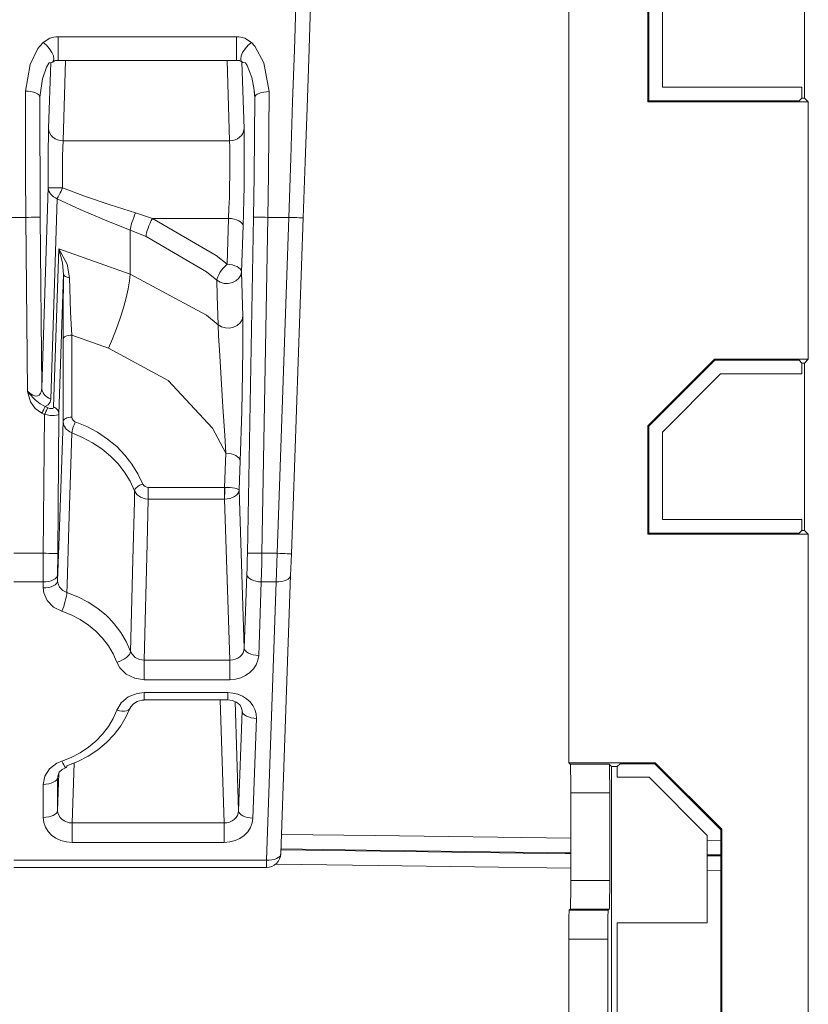
# Model space of a CAD drawing. Units: inches. Extents: x -11525.5 to -11515.2, y -11260.7 to -11252.7.
# Drawn here: x -11522 to -11521.9, y -11257.5 to -11257.4 of the extents above; entities that cross this region are included whole.
import ezdxf

# ---------------------------------------------------------------- set-up
doc = ezdxf.new("R2010")
doc.units = ezdxf.units.IN
doc.header["$MEASUREMENT"] = 0
doc.layers.add('Layer 1', color=7, linetype='Continuous')

msp = doc.modelspace()

# ---------------------------------------------------------------- linework, layer by layer
at = {"layer": 'Layer 1', "color": 7, "lineweight": 9}
for points in [[(-11521.944927, -11257.460939), (-11521.944927, -11257.42713)], [(-11521.936744, -11257.437878), (-11521.936744, -11257.432069)], [(-11521.954145, -11257.44203), (-11521.954076, -11257.440081), (-11521.954011, -11257.438215), (-11521.953951, -11257.436511), (-11521.9539, -11257.435041), (-11521.953857, -11257.43387)], [(-11521.942182, -11257.434251), (-11521.942182, -11257.438008)], [(-11521.942147, -11257.437973), (-11521.942147, -11257.434265)], [(-11521.941674, -11257.434463), (-11521.941674, -11257.437498)], [(-11521.962827, -11257.436613), (-11521.96279, -11257.436587), (-11521.962747, -11257.436571), (-11521.962702, -11257.436564), (-11521.962673, -11257.436564), (-11521.962647, -11257.436564)], [(-11521.962696, -11257.436565), (-11521.956412, -11257.436565)], [(-11521.956461, -11257.436564), (-11521.956435, -11257.436564), (-11521.956406, -11257.436564), (-11521.956359, -11257.436571), (-11521.956318, -11257.436587), (-11521.956279, -11257.436613)], [(-11521.96328, -11257.437846), (-11521.963194, -11257.437204), (-11521.963053, -11257.436803), (-11521.96297, -11257.436662), (-11521.962957, -11257.436645)], [(-11521.962908, -11257.436643), (-11521.96298, -11257.438934)], [(-11521.962832, -11257.436609), (-11521.962873, -11257.436641), (-11521.962957, -11257.436645)], [(-11521.956198, -11257.43894), (-11521.95627, -11257.436613)], [(-11521.956149, -11257.436645), (-11521.956089, -11257.436738), (-11521.955925, -11257.437162), (-11521.955852, -11257.437516), (-11521.955826, -11257.437858)], [(-11521.936834, -11257.437498), (-11521.941674, -11257.437498)], [(-11521.936834, -11257.437498), (-11521.936834, -11257.437878)], [(-11521.936834, -11257.437878), (-11521.936931, -11257.437973)], [(-11521.936744, -11257.437878), (-11521.936834, -11257.437878)], [(-11521.936614, -11257.438008), (-11521.936744, -11257.437878)], [(-11521.942182, -11257.438008), (-11521.942147, -11257.437973)], [(-11521.942182, -11257.438008), (-11521.936614, -11257.438008)], [(-11521.936931, -11257.437973), (-11521.942147, -11257.437973)], [(-11521.936614, -11257.446939), (-11521.936614, -11257.438008)], [(-11521.954554, -11257.453691), (-11521.954145, -11257.44203)], [(-11521.962624, -11257.443101), (-11521.962622, -11257.443106), (-11521.962492, -11257.443589), (-11521.962458, -11257.443991)], [(-11521.96262, -11257.448833), (-11521.962458, -11257.443991)], [(-11521.956334, -11257.450458), (-11521.956279, -11257.448752), (-11521.956249, -11257.44742), (-11521.956237, -11257.44651), (-11521.956235, -11257.44591), (-11521.956242, -11257.445445)], [(-11521.93987, -11257.446939), (-11521.942182, -11257.449251)], [(-11521.942147, -11257.449265), (-11521.939854, -11257.446972)], [(-11521.93987, -11257.446939), (-11521.939854, -11257.446972)], [(-11521.936614, -11257.446939), (-11521.93987, -11257.446939)], [(-11521.939854, -11257.446972), (-11521.936931, -11257.446972)], [(-11521.936931, -11257.446972), (-11521.936834, -11257.447069)], [(-11521.936834, -11257.447069), (-11521.936834, -11257.447447)], [(-11521.936744, -11257.447069), (-11521.936834, -11257.447069)], [(-11521.936744, -11257.447069), (-11521.936614, -11257.446939)], [(-11521.936744, -11257.452878), (-11521.936744, -11257.447069)], [(-11521.939658, -11257.447447), (-11521.941674, -11257.449463)], [(-11521.939658, -11257.447447), (-11521.936834, -11257.447447)], [(-11521.962169, -11257.449495), (-11521.961802, -11257.449648), (-11521.961454, -11257.449835), (-11521.96113, -11257.450052), (-11521.960835, -11257.450297), (-11521.960571, -11257.450567), (-11521.960342, -11257.45086), (-11521.960147, -11257.451172), (-11521.959994, -11257.4515)], [(-11521.942182, -11257.449251), (-11521.942147, -11257.449265)], [(-11521.942182, -11257.449251), (-11521.942182, -11257.453008)], [(-11521.942147, -11257.452973), (-11521.942147, -11257.449265)], [(-11521.941674, -11257.449463), (-11521.941674, -11257.452499)], [(-11521.956369, -11257.451472), (-11521.956334, -11257.450458)], [(-11521.956188, -11257.456961), (-11521.956369, -11257.451472)], [(-11521.936834, -11257.452499), (-11521.941674, -11257.452499)], [(-11521.936834, -11257.452499), (-11521.936834, -11257.452878)], [(-11521.936834, -11257.452878), (-11521.936931, -11257.452973)], [(-11521.936744, -11257.452878), (-11521.936834, -11257.452878)], [(-11521.936614, -11257.453008), (-11521.936744, -11257.452878)], [(-11521.942182, -11257.453008), (-11521.942147, -11257.452973)], [(-11521.942182, -11257.453008), (-11521.936614, -11257.453008)], [(-11521.936931, -11257.452973), (-11521.942147, -11257.452973)], [(-11521.936614, -11257.478043), (-11521.936614, -11257.453008)], [(-11521.954581, -11257.454435), (-11521.954572, -11257.454201), (-11521.954563, -11257.453948), (-11521.954554, -11257.453691)], [(-11521.954919, -11257.464096), (-11521.954581, -11257.454435)], [(-11521.960137, -11257.457078), (-11521.960283, -11257.456737), (-11521.960474, -11257.456416), (-11521.960703, -11257.456115), (-11521.960892, -11257.455912)], [(-11521.960139, -11257.459037), (-11521.960126, -11257.459), (-11521.960038, -11257.458891), (-11521.959911, -11257.458812), (-11521.95974, -11257.458764), (-11521.959659, -11257.458766)], [(-11521.959659, -11257.458759), (-11521.956764, -11257.458759)], [(-11521.956764, -11257.458759), (-11521.956607, -11257.458778), (-11521.956459, -11257.458838), (-11521.956348, -11257.458926), (-11521.956283, -11257.45903), (-11521.956263, -11257.459136)], [(-11521.962345, -11257.461043), (-11521.961966, -11257.460895), (-11521.961606, -11257.46071), (-11521.961274, -11257.460493), (-11521.960971, -11257.460242), (-11521.960703, -11257.459965), (-11521.960474, -11257.459663), (-11521.960283, -11257.459341), (-11521.960137, -11257.459002)], [(-11521.956387, -11257.462609), (-11521.95651, -11257.458817)], [(-11521.962663, -11257.461434), (-11521.962663, -11257.461406), (-11521.962608, -11257.461274), (-11521.962504, -11257.461177), (-11521.962368, -11257.46111)], [(-11521.962363, -11257.461106), (-11521.962359, -11257.461105), (-11521.962351, -11257.461082), (-11521.962345, -11257.461043)], [(-11521.944874, -11257.460992), (-11521.944927, -11257.460939)], [(-11521.941926, -11257.460939), (-11521.944927, -11257.460939)], [(-11521.944858, -11257.46199), (-11521.944858, -11257.461798), (-11521.944858, -11257.461613), (-11521.94486, -11257.46144), (-11521.944863, -11257.46129), (-11521.944865, -11257.461165), (-11521.944869, -11257.461071), (-11521.944872, -11257.461013), (-11521.944874, -11257.460992)], [(-11521.943523, -11257.460992), (-11521.943519, -11257.461013), (-11521.943516, -11257.461071), (-11521.943512, -11257.461165), (-11521.94351, -11257.46129), (-11521.943509, -11257.46144), (-11521.943507, -11257.461613), (-11521.943505, -11257.461798), (-11521.943505, -11257.46199)], [(-11521.943443, -11257.461069), (-11521.943523, -11257.460992)], [(-11521.943443, -11257.469845), (-11521.943443, -11257.461069)], [(-11521.943443, -11257.461069), (-11521.943244, -11257.461069)], [(-11521.943244, -11257.461069), (-11521.943147, -11257.460974)], [(-11521.943244, -11257.461447), (-11521.943244, -11257.461069)], [(-11521.943147, -11257.460974), (-11521.941941, -11257.460974)], [(-11521.941926, -11257.460939), (-11521.941941, -11257.460974)], [(-11521.941941, -11257.460974), (-11521.939647, -11257.463267)], [(-11521.939612, -11257.463251), (-11521.941926, -11257.460939)], [(-11521.962622, -11257.461311), (-11521.962666, -11257.462595)], [(-11521.943244, -11257.461447), (-11521.942136, -11257.461447)], [(-11521.940122, -11257.463463), (-11521.942136, -11257.461447)], [(-11521.944858, -11257.465026), (-11521.944858, -11257.46199)], [(-11521.943505, -11257.465026), (-11521.943505, -11257.46199)], [(-11521.940122, -11257.463463), (-11521.940122, -11257.4665)], [(-11521.939612, -11257.463251), (-11521.939647, -11257.463267)], [(-11521.939647, -11257.463267), (-11521.939647, -11257.469996)], [(-11521.939612, -11257.47003), (-11521.939612, -11257.463251)], [(-11521.95542, -11257.464579), (-11521.955325, -11257.464569), (-11521.955233, -11257.464542), (-11521.955147, -11257.464498), (-11521.955073, -11257.464438), (-11521.955011, -11257.464366), (-11521.954963, -11257.464281), (-11521.954933, -11257.464191), (-11521.954919, -11257.464096)], [(-11521.964183, -11257.464579), (-11521.95542, -11257.464579)], [(-11521.944874, -11257.466026), (-11521.944872, -11257.466003), (-11521.944869, -11257.465945), (-11521.944865, -11257.465851), (-11521.944863, -11257.465726), (-11521.94486, -11257.465576), (-11521.944858, -11257.465403), (-11521.944858, -11257.465218), (-11521.944858, -11257.465026)], [(-11521.943505, -11257.465026), (-11521.943505, -11257.465218), (-11521.943507, -11257.465403), (-11521.943509, -11257.465576), (-11521.94351, -11257.465726), (-11521.943512, -11257.465851), (-11521.943516, -11257.465945), (-11521.943519, -11257.466003), (-11521.943523, -11257.466026)], [(-11521.944927, -11257.46706), (-11521.944927, -11257.466867), (-11521.944925, -11257.466682), (-11521.944923, -11257.466511), (-11521.944922, -11257.466359), (-11521.94492, -11257.466236), (-11521.944916, -11257.466141), (-11521.944913, -11257.466082), (-11521.944909, -11257.466061)], [(-11521.944909, -11257.466061), (-11521.944874, -11257.466026)], [(-11521.943558, -11257.466061), (-11521.943562, -11257.466082), (-11521.943563, -11257.466141), (-11521.943567, -11257.466236), (-11521.94357, -11257.466359), (-11521.943572, -11257.466511), (-11521.943574, -11257.466682), (-11521.943574, -11257.466867), (-11521.943574, -11257.46706)], [(-11521.943558, -11257.466061), (-11521.943523, -11257.466026)], [(-11521.943244, -11257.469845), (-11521.943244, -11257.4665)], [(-11521.940122, -11257.4665), (-11521.943244, -11257.4665)], [(-11521.944927, -11257.47003), (-11521.944927, -11257.46706)], [(-11521.943574, -11257.46706), (-11521.943574, -11257.47003)]]:
    msp.add_lwpolyline(points, dxfattribs=at)
at = {"layer": 'Layer 1', "color": 7, "lineweight": 5}
for points in [[(-11521.954358, -11257.433422), (-11521.954399, -11257.434657), (-11521.95445, -11257.436202), (-11521.95451, -11257.437996), (-11521.954575, -11257.439961), (-11521.954644, -11257.442012)], [(-11521.962647, -11257.435752), (-11521.962732, -11257.435752), (-11521.962795, -11257.435754), (-11521.962936, -11257.435791), (-11521.963165, -11257.435941)], [(-11521.962647, -11257.435752), (-11521.962647, -11257.4359), (-11521.962647, -11257.43607), (-11521.962647, -11257.436239), (-11521.962647, -11257.436385), (-11521.962647, -11257.436497), (-11521.962647, -11257.436557)], [(-11521.956461, -11257.435752), (-11521.962647, -11257.435752)], [(-11521.956461, -11257.435752), (-11521.956461, -11257.4359), (-11521.956461, -11257.43607), (-11521.956461, -11257.436239), (-11521.956461, -11257.436385), (-11521.956461, -11257.436497), (-11521.956461, -11257.436557)], [(-11521.955942, -11257.435941), (-11521.956172, -11257.435789), (-11521.956311, -11257.435754), (-11521.956376, -11257.435752), (-11521.956408, -11257.435752), (-11521.956461, -11257.435752)], [(-11521.963165, -11257.435941), (-11521.963188, -11257.435964), (-11521.963351, -11257.436156), (-11521.963624, -11257.43671), (-11521.963781, -11257.437631)], [(-11521.963165, -11257.435941), (-11521.963049, -11257.43604), (-11521.962945, -11257.43616), (-11521.962862, -11257.436287), (-11521.962811, -11257.43641), (-11521.962795, -11257.436518), (-11521.962816, -11257.436597), (-11521.962832, -11257.436609)], [(-11521.955942, -11257.435941), (-11521.956059, -11257.43604), (-11521.956163, -11257.43616), (-11521.956246, -11257.436287), (-11521.956297, -11257.43641), (-11521.956313, -11257.436518), (-11521.956292, -11257.436597), (-11521.956235, -11257.436641), (-11521.956149, -11257.436645)], [(-11521.955327, -11257.437648), (-11521.955505, -11257.436652), (-11521.955826, -11257.436066), (-11521.955942, -11257.435941)], [(-11521.962479, -11257.439354), (-11521.962391, -11257.436565)], [(-11521.956784, -11257.436565), (-11521.956697, -11257.439354)], [(-11521.963781, -11257.437631), (-11521.963783, -11257.439035), (-11521.963778, -11257.440506), (-11521.963769, -11257.442012)], [(-11521.963781, -11257.437631), (-11521.963684, -11257.437636), (-11521.963592, -11257.437648), (-11521.963506, -11257.437668), (-11521.963432, -11257.437694), (-11521.96337, -11257.437728), (-11521.963322, -11257.437765), (-11521.963292, -11257.437804), (-11521.96328, -11257.437846)], [(-11521.963268, -11257.442009), (-11521.963278, -11257.440578), (-11521.963282, -11257.43918), (-11521.96328, -11257.437846)], [(-11521.955826, -11257.437858), (-11521.955835, -11257.439187), (-11521.955849, -11257.44058), (-11521.955872, -11257.442003)], [(-11521.955835, -11257.43765), (-11521.955826, -11257.437858)], [(-11521.955327, -11257.437648), (-11521.955422, -11257.437652), (-11521.955514, -11257.437664), (-11521.955598, -11257.437684), (-11521.955674, -11257.437708), (-11521.955736, -11257.43774), (-11521.955784, -11257.437777), (-11521.955814, -11257.437816), (-11521.955826, -11257.437858)], [(-11521.955371, -11257.442012), (-11521.95535, -11257.440513), (-11521.955334, -11257.439047), (-11521.955327, -11257.437648)], [(-11521.96298, -11257.438934), (-11521.962987, -11257.439232), (-11521.962993, -11257.439601), (-11521.962994, -11257.440026), (-11521.962994, -11257.440492), (-11521.962991, -11257.440977)], [(-11521.96298, -11257.438934), (-11521.962968, -11257.439015), (-11521.96294, -11257.439095), (-11521.962892, -11257.439167), (-11521.96283, -11257.439231), (-11521.962754, -11257.439282), (-11521.96267, -11257.439321), (-11521.962576, -11257.439345), (-11521.962479, -11257.439354)], [(-11521.956697, -11257.439354), (-11521.956602, -11257.439345), (-11521.95651, -11257.439322), (-11521.956424, -11257.439284), (-11521.95635, -11257.439232), (-11521.956288, -11257.439169), (-11521.956241, -11257.439098), (-11521.95621, -11257.439019), (-11521.956198, -11257.43894)], [(-11521.956232, -11257.442305), (-11521.956218, -11257.441869), (-11521.956207, -11257.441402), (-11521.956198, -11257.440924), (-11521.956191, -11257.440449), (-11521.956188, -11257.44), (-11521.956188, -11257.439587), (-11521.956191, -11257.439229), (-11521.956198, -11257.43894)], [(-11521.962492, -11257.440989), (-11521.962495, -11257.440599), (-11521.962495, -11257.440229), (-11521.962492, -11257.439888), (-11521.962486, -11257.439594), (-11521.962479, -11257.439354)], [(-11521.956697, -11257.439354), (-11521.962479, -11257.439354)], [(-11521.956697, -11257.439354), (-11521.956692, -11257.439587), (-11521.956689, -11257.439873), (-11521.956689, -11257.440202), (-11521.95669, -11257.440564), (-11521.956697, -11257.440943), (-11521.956706, -11257.441326), (-11521.956719, -11257.441698), (-11521.956731, -11257.442049)], [(-11521.962991, -11257.440977), (-11521.963217, -11257.447928)], [(-11521.962492, -11257.440989), (-11521.962589, -11257.440989), (-11521.96268, -11257.440989), (-11521.962765, -11257.440989), (-11521.962841, -11257.440987), (-11521.962903, -11257.440986), (-11521.96295, -11257.440984), (-11521.96298, -11257.44098), (-11521.962991, -11257.440977)], [(-11521.962682, -11257.441367), (-11521.962746, -11257.441338), (-11521.962806, -11257.441303), (-11521.962859, -11257.441259), (-11521.962904, -11257.441211), (-11521.962941, -11257.441157), (-11521.962968, -11257.4411), (-11521.962986, -11257.441039), (-11521.962991, -11257.440977)], [(-11521.962682, -11257.441367), (-11521.962666, -11257.441335), (-11521.962647, -11257.441298), (-11521.962624, -11257.441256), (-11521.962601, -11257.441208), (-11521.962576, -11257.441157), (-11521.962548, -11257.441104), (-11521.96252, -11257.441047), (-11521.962492, -11257.440989)], [(-11521.959959, -11257.441861), (-11521.960848, -11257.44158), (-11521.9617, -11257.441287), (-11521.962492, -11257.440989)], [(-11521.962906, -11257.448318), (-11521.962682, -11257.441367)], [(-11521.962682, -11257.441367), (-11521.961888, -11257.441739), (-11521.961038, -11257.442104), (-11521.960149, -11257.442457)], [(-11521.964289, -11257.442012), (-11521.963769, -11257.442012)], [(-11521.963769, -11257.442012), (-11521.963672, -11257.442012), (-11521.96358, -11257.442011), (-11521.963495, -11257.442011), (-11521.963419, -11257.442009), (-11521.963358, -11257.442009), (-11521.96331, -11257.442009), (-11521.96328, -11257.442009), (-11521.963268, -11257.442009)], [(-11521.963769, -11257.442012), (-11521.963716, -11257.448048)], [(-11521.963217, -11257.447928), (-11521.963268, -11257.442009)], [(-11521.959959, -11257.441861), (-11521.959994, -11257.44194), (-11521.960026, -11257.442023), (-11521.960057, -11257.442108), (-11521.960086, -11257.44219), (-11521.960109, -11257.44227), (-11521.960128, -11257.44234), (-11521.96014, -11257.442404), (-11521.960149, -11257.442457)], [(-11521.959377, -11257.442049), (-11521.959959, -11257.441861)], [(-11521.955872, -11257.442003), (-11521.956078, -11257.453664)], [(-11521.955371, -11257.442012), (-11521.955468, -11257.442011), (-11521.95556, -11257.442009), (-11521.955644, -11257.442007), (-11521.95572, -11257.442007), (-11521.955782, -11257.442005), (-11521.95583, -11257.442005), (-11521.955859, -11257.442003), (-11521.955872, -11257.442003)], [(-11521.955579, -11257.453673), (-11521.955371, -11257.442012)], [(-11521.955371, -11257.442012), (-11521.954644, -11257.442012)], [(-11521.954644, -11257.442012), (-11521.955053, -11257.453673)], [(-11521.954644, -11257.442012), (-11521.954547, -11257.442016), (-11521.954454, -11257.442019), (-11521.954367, -11257.442023), (-11521.954291, -11257.442025), (-11521.95423, -11257.442026), (-11521.954182, -11257.442028), (-11521.954154, -11257.44203), (-11521.954145, -11257.44203)], [(-11521.959377, -11257.442049), (-11521.959419, -11257.442127), (-11521.95946, -11257.442213), (-11521.959497, -11257.442302), (-11521.959528, -11257.44239), (-11521.959557, -11257.442474), (-11521.959578, -11257.442554), (-11521.95959, -11257.442623), (-11521.959595, -11257.442679)], [(-11521.959377, -11257.442049), (-11521.956731, -11257.442049)], [(-11521.956787, -11257.44364), (-11521.957166, -11257.443333), (-11521.959377, -11257.442049)], [(-11521.956731, -11257.442049), (-11521.956787, -11257.44364)], [(-11521.956731, -11257.442049), (-11521.956635, -11257.442056), (-11521.956542, -11257.442072), (-11521.956457, -11257.442097), (-11521.956382, -11257.442129), (-11521.95632, -11257.442167), (-11521.956272, -11257.442212), (-11521.956242, -11257.442257), (-11521.956232, -11257.442305)], [(-11521.956288, -11257.443898), (-11521.956232, -11257.442305)], [(-11521.960149, -11257.442457), (-11521.959595, -11257.442679)], [(-11521.960149, -11257.442457), (-11521.960149, -11257.443981)], [(-11521.959595, -11257.442679), (-11521.957498, -11257.4439), (-11521.957138, -11257.444192)], [(-11521.962624, -11257.443101), (-11521.962807, -11257.448593)], [(-11521.962252, -11257.444106), (-11521.96234, -11257.443635), (-11521.962619, -11257.443106), (-11521.962624, -11257.443101)], [(-11521.960149, -11257.443981), (-11521.962624, -11257.443101)], [(-11521.956787, -11257.44364), (-11521.956854, -11257.443706), (-11521.956919, -11257.443776), (-11521.956979, -11257.44385), (-11521.957032, -11257.443928), (-11521.957076, -11257.444002), (-11521.95711, -11257.444073), (-11521.957131, -11257.444138), (-11521.957138, -11257.444192)], [(-11521.956787, -11257.44364), (-11521.956692, -11257.443649), (-11521.956599, -11257.443665), (-11521.956512, -11257.44369), (-11521.956438, -11257.443722), (-11521.956375, -11257.44376), (-11521.956329, -11257.443804), (-11521.956299, -11257.44385), (-11521.956288, -11257.443898)], [(-11521.962458, -11257.443991), (-11521.962465, -11257.444425), (-11521.962469, -11257.444884), (-11521.962474, -11257.445351), (-11521.962476, -11257.44581), (-11521.962476, -11257.446242)], [(-11521.962252, -11257.444106), (-11521.962296, -11257.444099), (-11521.962335, -11257.444088), (-11521.96237, -11257.444076), (-11521.9624, -11257.444062), (-11521.962425, -11257.444044), (-11521.962444, -11257.444028), (-11521.962455, -11257.444009), (-11521.962458, -11257.443991)], [(-11521.960149, -11257.443981), (-11521.960167, -11257.44421), (-11521.960213, -11257.444489), (-11521.960285, -11257.444806), (-11521.960379, -11257.44515), (-11521.960493, -11257.445512), (-11521.960622, -11257.445873), (-11521.960761, -11257.446223), (-11521.960906, -11257.446547)], [(-11521.957096, -11257.445738), (-11521.957498, -11257.445408), (-11521.960149, -11257.443981)], [(-11521.956288, -11257.443898), (-11521.956313, -11257.444018), (-11521.956378, -11257.444127), (-11521.956477, -11257.444217), (-11521.956602, -11257.444279), (-11521.956743, -11257.444309), (-11521.956886, -11257.444303), (-11521.957022, -11257.444263), (-11521.957138, -11257.444192)], [(-11521.956242, -11257.445445), (-11521.956288, -11257.443898)], [(-11521.962176, -11257.446096), (-11521.962197, -11257.445711), (-11521.962216, -11257.445305), (-11521.962232, -11257.444893), (-11521.962245, -11257.444487), (-11521.962252, -11257.444106)], [(-11521.957138, -11257.444192), (-11521.957124, -11257.444732), (-11521.957096, -11257.445738)], [(-11521.956242, -11257.445445), (-11521.956267, -11257.445565), (-11521.956332, -11257.445674), (-11521.956433, -11257.445764), (-11521.956558, -11257.445826), (-11521.956699, -11257.445856), (-11521.956844, -11257.445849), (-11521.956979, -11257.445808), (-11521.957096, -11257.445738)], [(-11521.957096, -11257.445738), (-11521.957078, -11257.446119), (-11521.957052, -11257.446625), (-11521.957004, -11257.44741), (-11521.956928, -11257.448593), (-11521.956867, -11257.449586), (-11521.956833, -11257.4502)], [(-11521.962176, -11257.446096), (-11521.962234, -11257.446099), (-11521.962289, -11257.446108), (-11521.962342, -11257.44612), (-11521.962386, -11257.44614), (-11521.962423, -11257.446161), (-11521.962451, -11257.446186), (-11521.962469, -11257.446214), (-11521.962476, -11257.446242)], [(-11521.962176, -11257.448948), (-11521.962176, -11257.446096)], [(-11521.962176, -11257.446096), (-11521.960906, -11257.446547)], [(-11521.962476, -11257.446242), (-11521.962476, -11257.449094)], [(-11521.960906, -11257.446547), (-11521.958826, -11257.447673), (-11521.957293, -11257.449332), (-11521.956833, -11257.4502)], [(-11521.963217, -11257.447928), (-11521.963227, -11257.448038), (-11521.963257, -11257.448122), (-11521.963303, -11257.448181), (-11521.963365, -11257.448212), (-11521.963441, -11257.448214), (-11521.963527, -11257.448186), (-11521.963619, -11257.448129), (-11521.963716, -11257.448048)], [(-11521.963716, -11257.448048), (-11521.963714, -11257.448054), (-11521.963605, -11257.448419), (-11521.963442, -11257.44865), (-11521.963211, -11257.448812)], [(-11521.963097, -11257.448578), (-11521.963275, -11257.448484), (-11521.963444, -11257.448341), (-11521.963661, -11257.448115), (-11521.963712, -11257.448052), (-11521.963716, -11257.448048)], [(-11521.962906, -11257.448318), (-11521.962971, -11257.44829), (-11521.963031, -11257.448255), (-11521.963084, -11257.448211), (-11521.96313, -11257.448163), (-11521.963165, -11257.448108), (-11521.963194, -11257.448052), (-11521.963211, -11257.44799), (-11521.963217, -11257.447928)], [(-11521.963097, -11257.448578), (-11521.962996, -11257.448518), (-11521.962931, -11257.448431), (-11521.962906, -11257.448318)], [(-11521.963097, -11257.448578), (-11521.963107, -11257.448597), (-11521.963118, -11257.44862), (-11521.96313, -11257.448646), (-11521.963144, -11257.448676), (-11521.96316, -11257.448708), (-11521.963176, -11257.448742), (-11521.963194, -11257.448777), (-11521.963211, -11257.448812)], [(-11521.963211, -11257.448812), (-11521.963121, -11257.448856)], [(-11521.963121, -11257.448856), (-11521.963164, -11257.453673)], [(-11521.963008, -11257.44862), (-11521.963017, -11257.448639), (-11521.963028, -11257.448662), (-11521.96304, -11257.448689), (-11521.963056, -11257.448719), (-11521.96307, -11257.44875), (-11521.963088, -11257.448786), (-11521.963104, -11257.448821), (-11521.963121, -11257.448856)], [(-11521.963121, -11257.448856), (-11521.963024, -11257.448872), (-11521.962933, -11257.448884), (-11521.962846, -11257.44889), (-11521.96277, -11257.44889), (-11521.962709, -11257.448883), (-11521.962661, -11257.448872), (-11521.962633, -11257.448854), (-11521.96262, -11257.448833)], [(-11521.963008, -11257.44862), (-11521.963097, -11257.448578)], [(-11521.962807, -11257.448593), (-11521.962811, -11257.448616), (-11521.962823, -11257.448634), (-11521.962843, -11257.448645), (-11521.962867, -11257.448652), (-11521.962897, -11257.448652), (-11521.962933, -11257.448646), (-11521.96297, -11257.448636), (-11521.963008, -11257.44862)], [(-11521.962807, -11257.448593), (-11521.962767, -11257.448611), (-11521.962732, -11257.448634), (-11521.9627, -11257.44866), (-11521.962672, -11257.44869), (-11521.96265, -11257.448722), (-11521.962635, -11257.448757), (-11521.962624, -11257.448794), (-11521.96262, -11257.448833)], [(-11521.962663, -11257.453677), (-11521.96262, -11257.448833)], [(-11521.962476, -11257.449094), (-11521.962624, -11257.453412), (-11521.962666, -11257.454629)], [(-11521.962176, -11257.448948), (-11521.962234, -11257.44895), (-11521.962289, -11257.448959), (-11521.962342, -11257.448973), (-11521.962386, -11257.44899), (-11521.962423, -11257.449013), (-11521.962451, -11257.449038), (-11521.962469, -11257.449066), (-11521.962476, -11257.449094)], [(-11521.962476, -11257.449094), (-11521.962448, -11257.449237), (-11521.962366, -11257.449364), (-11521.962241, -11257.449461), (-11521.962169, -11257.449495)], [(-11521.962054, -11257.449108), (-11521.962082, -11257.449094), (-11521.962132, -11257.449055), (-11521.962165, -11257.449004), (-11521.962176, -11257.448948)], [(-11521.962054, -11257.449108), (-11521.962075, -11257.449156), (-11521.962096, -11257.449209), (-11521.962118, -11257.449264), (-11521.962135, -11257.449318), (-11521.962149, -11257.449371), (-11521.96216, -11257.449419), (-11521.962167, -11257.449459), (-11521.962169, -11257.449495)], [(-11521.95971, -11257.451269), (-11521.959878, -11257.450915), (-11521.960086, -11257.450579), (-11521.960333, -11257.450264), (-11521.960617, -11257.449971), (-11521.960934, -11257.449708), (-11521.961283, -11257.449473), (-11521.961657, -11257.449274), (-11521.962054, -11257.449108)], [(-11521.962345, -11257.455035), (-11521.962338, -11257.454778), (-11521.962273, -11257.452746), (-11521.962169, -11257.449495)], [(-11521.956833, -11257.4502), (-11521.956874, -11257.451386)], [(-11521.956334, -11257.450458), (-11521.956345, -11257.45041), (-11521.956375, -11257.450362), (-11521.95642, -11257.45032), (-11521.956482, -11257.450281), (-11521.956558, -11257.450248), (-11521.956644, -11257.450223), (-11521.956736, -11257.450207), (-11521.956833, -11257.4502)], [(-11521.959994, -11257.4515), (-11521.960003, -11257.451862), (-11521.960054, -11257.453904), (-11521.960137, -11257.457078)], [(-11521.95971, -11257.451269), (-11521.959765, -11257.451289), (-11521.959818, -11257.451311), (-11521.959867, -11257.45134), (-11521.959909, -11257.451371), (-11521.959945, -11257.451405), (-11521.959971, -11257.451438), (-11521.959987, -11257.45147), (-11521.959994, -11257.4515)], [(-11521.959994, -11257.4515), (-11521.959913, -11257.451627), (-11521.959788, -11257.451724), (-11521.959632, -11257.451781), (-11521.959521, -11257.451791)], [(-11521.959521, -11257.451386), (-11521.959565, -11257.45138), (-11521.959629, -11257.451359), (-11521.959678, -11257.45132), (-11521.95971, -11257.451269)], [(-11521.959521, -11257.451386), (-11521.959521, -11257.451438), (-11521.959521, -11257.451495), (-11521.959521, -11257.451553), (-11521.959521, -11257.45161), (-11521.959521, -11257.451664), (-11521.959521, -11257.451714), (-11521.959521, -11257.451758), (-11521.959521, -11257.451791)], [(-11521.956874, -11257.451386), (-11521.959521, -11257.451386)], [(-11521.956874, -11257.451386), (-11521.956874, -11257.451438), (-11521.956874, -11257.451495), (-11521.956874, -11257.451553), (-11521.956874, -11257.45161), (-11521.956874, -11257.451664), (-11521.956874, -11257.451714), (-11521.956874, -11257.451758), (-11521.956874, -11257.451791)], [(-11521.956868, -11257.451386), (-11521.956874, -11257.451386)], [(-11521.956868, -11257.451386), (-11521.956868, -11257.451438), (-11521.956868, -11257.451495), (-11521.956868, -11257.451553), (-11521.956868, -11257.45161), (-11521.95687, -11257.451664), (-11521.95687, -11257.451714), (-11521.956872, -11257.451758), (-11521.956872, -11257.451791)], [(-11521.956872, -11257.451791), (-11521.956777, -11257.451786), (-11521.956685, -11257.451767), (-11521.956599, -11257.451738), (-11521.956523, -11257.451698), (-11521.956461, -11257.45165), (-11521.956413, -11257.451594), (-11521.956382, -11257.451534), (-11521.956369, -11257.451472)], [(-11521.956369, -11257.451472), (-11521.956382, -11257.451456), (-11521.956412, -11257.451442), (-11521.956457, -11257.451428), (-11521.956521, -11257.451416), (-11521.956595, -11257.451403), (-11521.95668, -11257.451394), (-11521.956771, -11257.451389), (-11521.956868, -11257.451386)], [(-11521.959659, -11257.457381), (-11521.959558, -11257.453331), (-11521.959521, -11257.451791)], [(-11521.959521, -11257.451791), (-11521.956874, -11257.451791)], [(-11521.956874, -11257.451791), (-11521.956872, -11257.451791)], [(-11521.956872, -11257.451791), (-11521.956687, -11257.457381)], [(-11521.963164, -11257.453673), (-11521.964187, -11257.453673)], [(-11521.963164, -11257.453673), (-11521.963165, -11257.454017), (-11521.963165, -11257.454352), (-11521.963165, -11257.454666)], [(-11521.963164, -11257.453673), (-11521.963067, -11257.453673), (-11521.962973, -11257.453675), (-11521.962889, -11257.453675), (-11521.962813, -11257.453675), (-11521.962751, -11257.453677), (-11521.962703, -11257.453677), (-11521.962673, -11257.453677), (-11521.962663, -11257.453677)], [(-11521.962666, -11257.454423), (-11521.962666, -11257.454187), (-11521.962665, -11257.453936), (-11521.962663, -11257.453677)], [(-11521.956078, -11257.453664), (-11521.956083, -11257.453922), (-11521.956091, -11257.454174), (-11521.956098, -11257.454409)], [(-11521.955579, -11257.453673), (-11521.955674, -11257.453672), (-11521.955766, -11257.45367), (-11521.955852, -11257.453668), (-11521.955927, -11257.453666), (-11521.95599, -11257.453666), (-11521.956036, -11257.453664), (-11521.956066, -11257.453664), (-11521.956078, -11257.453664)], [(-11521.955598, -11257.454666), (-11521.955591, -11257.454352), (-11521.955584, -11257.454017), (-11521.955579, -11257.453673)], [(-11521.955053, -11257.453673), (-11521.955579, -11257.453673)], [(-11521.955053, -11257.453673), (-11521.955064, -11257.454017), (-11521.955073, -11257.454352), (-11521.95508, -11257.454666)], [(-11521.955053, -11257.453673), (-11521.954956, -11257.453677), (-11521.954863, -11257.45368), (-11521.954776, -11257.453682), (-11521.954701, -11257.453686), (-11521.954639, -11257.453688), (-11521.954593, -11257.453689), (-11521.954565, -11257.453689), (-11521.954554, -11257.453691)], [(-11521.964183, -11257.454666), (-11521.963165, -11257.454666)], [(-11521.963165, -11257.454666), (-11521.96307, -11257.454663), (-11521.962977, -11257.454649), (-11521.962892, -11257.454626), (-11521.962816, -11257.454596), (-11521.962754, -11257.454559), (-11521.962707, -11257.454516), (-11521.962677, -11257.454471), (-11521.962666, -11257.454423)], [(-11521.963165, -11257.454875), (-11521.96307, -11257.454869), (-11521.962977, -11257.454855), (-11521.962892, -11257.454834), (-11521.962816, -11257.454802), (-11521.962754, -11257.454765), (-11521.962707, -11257.454723), (-11521.962677, -11257.454677), (-11521.962666, -11257.454629)], [(-11521.963165, -11257.454666), (-11521.963165, -11257.454875)], [(-11521.962666, -11257.454629), (-11521.962666, -11257.454423)], [(-11521.962345, -11257.455035), (-11521.96249, -11257.454961), (-11521.962597, -11257.45485), (-11521.962657, -11257.454714), (-11521.962666, -11257.454629)], [(-11521.956098, -11257.454409), (-11521.956188, -11257.456961)], [(-11521.955598, -11257.454666), (-11521.955695, -11257.454659), (-11521.955787, -11257.454643), (-11521.955874, -11257.454619), (-11521.955949, -11257.454585), (-11521.956011, -11257.454548), (-11521.956057, -11257.454504), (-11521.956087, -11257.454458), (-11521.956098, -11257.454409)], [(-11521.955688, -11257.457217), (-11521.955598, -11257.454666)], [(-11521.955598, -11257.454666), (-11521.95508, -11257.454666)], [(-11521.95508, -11257.454666), (-11521.95542, -11257.464327)], [(-11521.95508, -11257.454666), (-11521.954985, -11257.454665), (-11521.954891, -11257.454654), (-11521.954805, -11257.454633), (-11521.954731, -11257.454605), (-11521.954669, -11257.454569), (-11521.954621, -11257.454529), (-11521.954591, -11257.454483), (-11521.954581, -11257.454435)], [(-11521.963165, -11257.454875), (-11521.963148, -11257.45504), (-11521.96303, -11257.455312), (-11521.962814, -11257.455536), (-11521.962525, -11257.455684)], [(-11521.962525, -11257.455684), (-11521.96249, -11257.455601), (-11521.962456, -11257.455513), (-11521.962426, -11257.45542), (-11521.9624, -11257.45533), (-11521.962377, -11257.455241), (-11521.962359, -11257.455162), (-11521.962351, -11257.455091), (-11521.962345, -11257.455035)], [(-11521.960892, -11257.455912), (-11521.960971, -11257.455836), (-11521.961274, -11257.455587), (-11521.961606, -11257.455368), (-11521.961966, -11257.455183), (-11521.962345, -11257.455035)], [(-11521.962525, -11257.455684), (-11521.962195, -11257.455813), (-11521.961885, -11257.455972), (-11521.961597, -11257.456162), (-11521.961336, -11257.456377), (-11521.961104, -11257.456617), (-11521.960904, -11257.456878), (-11521.96074, -11257.457157), (-11521.960613, -11257.457452)], [(-11521.956188, -11257.456961), (-11521.9562, -11257.457044), (-11521.95623, -11257.457124), (-11521.956278, -11257.457196), (-11521.956339, -11257.457261), (-11521.956413, -11257.457312), (-11521.9565, -11257.457351), (-11521.956591, -11257.457374), (-11521.956687, -11257.457381)], [(-11521.955688, -11257.457217), (-11521.955784, -11257.45721), (-11521.955877, -11257.457194), (-11521.955964, -11257.457169), (-11521.956038, -11257.457138), (-11521.956101, -11257.457099), (-11521.956147, -11257.457055), (-11521.956177, -11257.457009), (-11521.956188, -11257.456961)], [(-11521.960613, -11257.457452), (-11521.960521, -11257.457422), (-11521.960433, -11257.457383), (-11521.96035, -11257.457339), (-11521.96028, -11257.457289), (-11521.96022, -11257.457235), (-11521.960176, -11257.457182), (-11521.960147, -11257.457127), (-11521.960137, -11257.457078)], [(-11521.959659, -11257.457381), (-11521.959825, -11257.457358), (-11521.959971, -11257.457288), (-11521.960082, -11257.457178), (-11521.960137, -11257.457078)], [(-11521.956687, -11257.457381), (-11521.959659, -11257.457381)], [(-11521.959659, -11257.458058), (-11521.959659, -11257.45797), (-11521.959659, -11257.457877), (-11521.959659, -11257.45778), (-11521.959659, -11257.457684), (-11521.959659, -11257.457593), (-11521.959659, -11257.45751), (-11521.959659, -11257.457439), (-11521.959659, -11257.457381)], [(-11521.956687, -11257.458058), (-11521.956496, -11257.458043), (-11521.956311, -11257.457995), (-11521.956142, -11257.457919), (-11521.955992, -11257.457815), (-11521.955867, -11257.457686), (-11521.955773, -11257.457542), (-11521.955713, -11257.457383), (-11521.955688, -11257.457217)], [(-11521.956687, -11257.458058), (-11521.956687, -11257.45797), (-11521.956687, -11257.457877), (-11521.956687, -11257.45778), (-11521.956687, -11257.457684), (-11521.956687, -11257.457593), (-11521.956687, -11257.45751), (-11521.956687, -11257.457439), (-11521.956687, -11257.457381)], [(-11521.960613, -11257.457452), (-11521.960507, -11257.457651), (-11521.960283, -11257.45787), (-11521.95999, -11257.458011), (-11521.959659, -11257.458058)], [(-11521.959659, -11257.458058), (-11521.956687, -11257.458058)], [(-11521.959659, -11257.458508), (-11521.959911, -11257.458536), (-11521.960218, -11257.458656), (-11521.960461, -11257.458857), (-11521.960613, -11257.459117)], [(-11521.959659, -11257.458508), (-11521.959659, -11257.458587), (-11521.959659, -11257.458655), (-11521.959659, -11257.458706), (-11521.959659, -11257.458741), (-11521.959659, -11257.458759)], [(-11521.956764, -11257.458508), (-11521.959659, -11257.458508)], [(-11521.957027, -11257.458759), (-11521.956886, -11257.463029)], [(-11521.956764, -11257.458759), (-11521.956764, -11257.458759), (-11521.956764, -11257.458741), (-11521.956764, -11257.458706), (-11521.956764, -11257.458655), (-11521.956764, -11257.458587), (-11521.956764, -11257.458508)], [(-11521.955764, -11257.459402), (-11521.955775, -11257.459247), (-11521.955817, -11257.459097), (-11521.955888, -11257.458958), (-11521.955988, -11257.458829), (-11521.956112, -11257.458718), (-11521.956255, -11257.458628), (-11521.956415, -11257.458563), (-11521.956586, -11257.458522), (-11521.956764, -11257.458508)], [(-11521.960613, -11257.459117), (-11521.96074, -11257.459409), (-11521.960904, -11257.459688), (-11521.961104, -11257.459949), (-11521.961336, -11257.460189), (-11521.961597, -11257.460406), (-11521.961885, -11257.460595), (-11521.962195, -11257.460754), (-11521.962525, -11257.460882)], [(-11521.960613, -11257.459117), (-11521.960521, -11257.459136), (-11521.960433, -11257.459147), (-11521.96035, -11257.459147), (-11521.96028, -11257.459136), (-11521.96022, -11257.459115), (-11521.960176, -11257.459085), (-11521.960147, -11257.459046), (-11521.960142, -11257.459036)], [(-11521.956263, -11257.459145), (-11521.956387, -11257.462609)], [(-11521.956263, -11257.459145), (-11521.956253, -11257.459193), (-11521.956223, -11257.45924), (-11521.956177, -11257.459282), (-11521.956115, -11257.459321), (-11521.956039, -11257.459353), (-11521.955955, -11257.459378), (-11521.955861, -11257.459395), (-11521.955764, -11257.459402)], [(-11521.955886, -11257.462867), (-11521.955764, -11257.459402)], [(-11521.962525, -11257.460882), (-11521.962696, -11257.460956), (-11521.962947, -11257.46115), (-11521.963111, -11257.461406), (-11521.963165, -11257.461692)], [(-11521.962525, -11257.460882), (-11521.96249, -11257.460956), (-11521.962456, -11257.461018), (-11521.962426, -11257.461064), (-11521.9624, -11257.461096), (-11521.962377, -11257.461108), (-11521.962363, -11257.461106)], [(-11521.962167, -11257.463029), (-11521.962096, -11257.460951)], [(-11521.944874, -11257.460992), (-11521.943523, -11257.460992)], [(-11521.963165, -11257.461692), (-11521.96307, -11257.461688), (-11521.962977, -11257.461674), (-11521.962892, -11257.461651), (-11521.962816, -11257.461621), (-11521.962754, -11257.461584), (-11521.962707, -11257.461542), (-11521.962677, -11257.461496), (-11521.962666, -11257.461449)], [(-11521.962666, -11257.462595), (-11521.962666, -11257.461449)], [(-11521.963165, -11257.461692), (-11521.963165, -11257.46284)], [(-11521.943505, -11257.46199), (-11521.944858, -11257.46199)], [(-11521.963165, -11257.46284), (-11521.96307, -11257.462835), (-11521.962977, -11257.462821), (-11521.962892, -11257.462798), (-11521.962816, -11257.462768), (-11521.962754, -11257.462731), (-11521.962707, -11257.462689), (-11521.962677, -11257.462643), (-11521.962666, -11257.462595)], [(-11521.963165, -11257.46284), (-11521.963148, -11257.46301), (-11521.96309, -11257.463172), (-11521.962998, -11257.463322), (-11521.962874, -11257.463452), (-11521.962723, -11257.463562), (-11521.96255, -11257.463641), (-11521.962361, -11257.46369), (-11521.962167, -11257.463708)], [(-11521.962167, -11257.463029), (-11521.962264, -11257.463022), (-11521.962358, -11257.462997), (-11521.962444, -11257.462958), (-11521.96252, -11257.462904), (-11521.962582, -11257.462838), (-11521.962629, -11257.462763), (-11521.962657, -11257.462681), (-11521.962666, -11257.462595)], [(-11521.956387, -11257.462609), (-11521.956397, -11257.462692), (-11521.956429, -11257.462771), (-11521.956475, -11257.462846), (-11521.956537, -11257.462909), (-11521.956613, -11257.46296), (-11521.956697, -11257.462999), (-11521.956791, -11257.463022), (-11521.956886, -11257.463029)], [(-11521.956886, -11257.463708), (-11521.956694, -11257.46369), (-11521.95651, -11257.463643), (-11521.956339, -11257.463567), (-11521.956189, -11257.463463), (-11521.956066, -11257.463336), (-11521.955971, -11257.463189), (-11521.955911, -11257.463031), (-11521.955886, -11257.462867)], [(-11521.956387, -11257.462609), (-11521.956375, -11257.462657), (-11521.956346, -11257.462703), (-11521.956299, -11257.462747), (-11521.956237, -11257.462786), (-11521.956161, -11257.462817), (-11521.956075, -11257.462842), (-11521.955983, -11257.462858), (-11521.955886, -11257.462867)], [(-11521.956886, -11257.463029), (-11521.962167, -11257.463029)], [(-11521.962167, -11257.463029), (-11521.962167, -11257.463087), (-11521.962167, -11257.463158), (-11521.962167, -11257.463241), (-11521.962167, -11257.463332), (-11521.962167, -11257.463428), (-11521.962167, -11257.463525), (-11521.962167, -11257.463618), (-11521.962167, -11257.463708)], [(-11521.956886, -11257.463029), (-11521.956886, -11257.463087), (-11521.956886, -11257.463158), (-11521.956886, -11257.463241), (-11521.956886, -11257.463332), (-11521.956886, -11257.463428), (-11521.956886, -11257.463525), (-11521.956886, -11257.463618), (-11521.956886, -11257.463708)], [(-11521.954896, -11257.463429), (-11521.951646, -11257.46347), (-11521.944858, -11257.463562)], [(-11521.962167, -11257.463708), (-11521.956886, -11257.463708)], [(-11521.940122, -11257.463629), (-11521.939647, -11257.463638)], [(-11521.954919, -11257.464096), (-11521.954932, -11257.464144), (-11521.95496, -11257.46419), (-11521.955008, -11257.46423), (-11521.955069, -11257.464265), (-11521.955145, -11257.464294), (-11521.95523, -11257.464313), (-11521.955323, -11257.464325), (-11521.95542, -11257.464327)], [(-11521.954916, -11257.463966), (-11521.951462, -11257.46401), (-11521.944858, -11257.4641)], [(-11521.944858, -11257.464066), (-11521.945054, -11257.464063), (-11521.951944, -11257.463971), (-11521.954914, -11257.463932)], [(-11521.939647, -11257.464142), (-11521.940122, -11257.464135)], [(-11521.940122, -11257.464168), (-11521.939647, -11257.464177)], [(-11521.95542, -11257.464327), (-11521.964183, -11257.464327)], [(-11521.95542, -11257.464579), (-11521.95542, -11257.464578), (-11521.95542, -11257.46456), (-11521.95542, -11257.464525), (-11521.95542, -11257.464474), (-11521.95542, -11257.464407), (-11521.95542, -11257.464327)], [(-11521.944858, -11257.464604), (-11521.951545, -11257.464512), (-11521.955105, -11257.464467)], [(-11521.939647, -11257.464682), (-11521.940122, -11257.464675)], [(-11521.944858, -11257.465026), (-11521.943505, -11257.465026)], [(-11521.944909, -11257.466061), (-11521.943558, -11257.466061)], [(-11521.943523, -11257.466026), (-11521.944874, -11257.466026)], [(-11521.943574, -11257.46706), (-11521.944927, -11257.46706)]]:
    msp.add_lwpolyline(points, dxfattribs=at)

doc.saveas('drawing.dxf')
